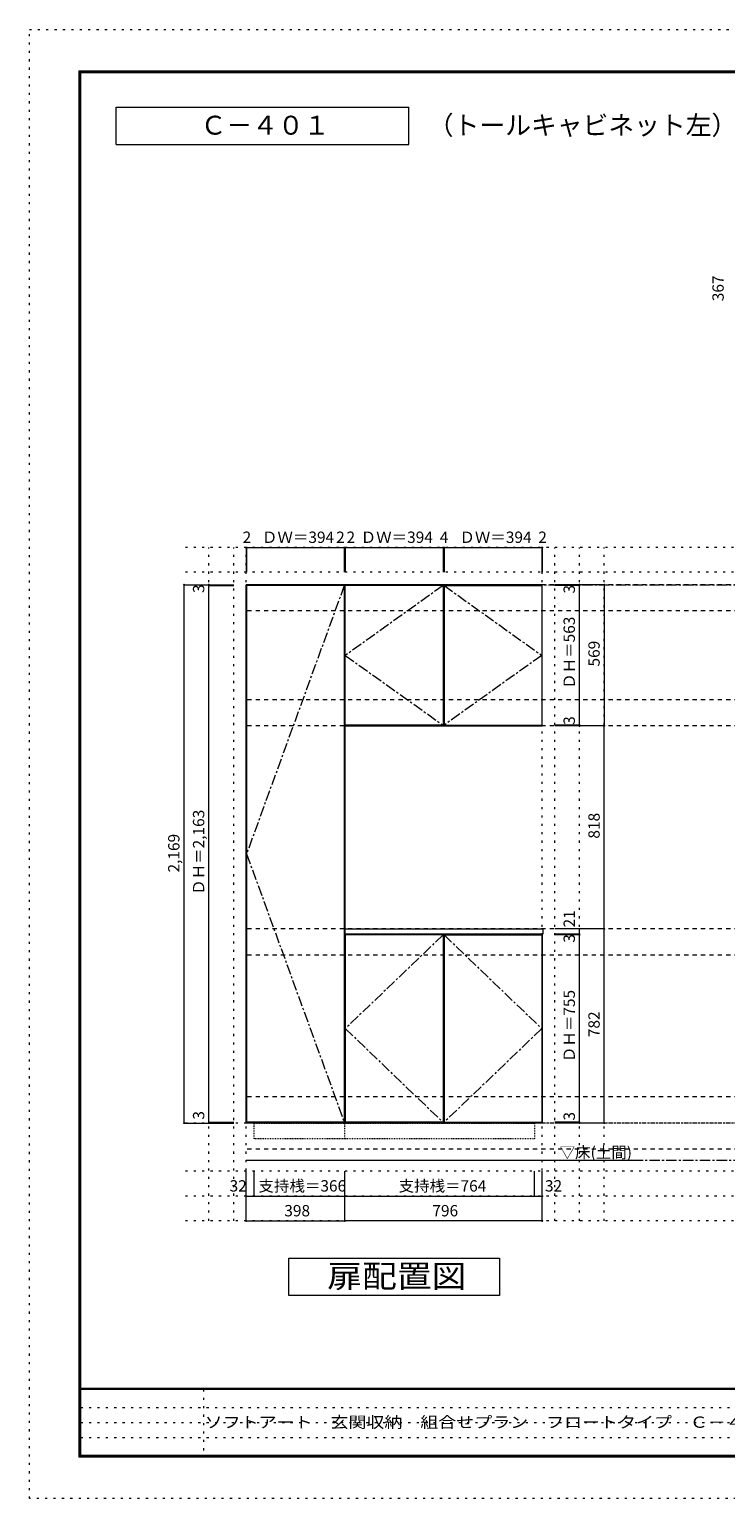
# Model space of a CAD drawing. Units: millimetres. Extents: x -4093 to 4107, y -2970 to 2950.
# Drawn here: x -4093 to -1287, y -2970 to 2950 of the extents above; entities that cross this region are included whole.
import ezdxf

# ---------------------------------------------------------------- set-up
doc = ezdxf.new("R2010")
doc.units = ezdxf.units.MM
doc.header["$LTSCALE"] = 20
for name, pattern in [('JWW_CENTER1', [3.386667, 2.116667, -0.423333, 0.423333, -0.423333]), ('JWW_DASHED1', [0.338667, 0.169333, -0.169333]), ('JWW_DASHED2', [1.693333, 0.846667, -0.846667]), ('JWW_HOJO', [1.693333, -1.27, 0.423333])]:
    doc.linetypes.add(name, pattern=pattern)
for name, color, linetype in [('0-0_補助線', 7, 'Continuous'), ('0-1_本体', 7, 'Continuous'), ('0-2_扉', 7, 'Continuous'), ('0-3_扉仕上', 7, 'Continuous'), ('0-4_棚', 7, 'Continuous'), ('0-9__', 7, 'Continuous'), ('0-A_文字', 7, 'Continuous'), ('0-B_寸法', 7, 'Continuous'), ('F-0_補助線', 7, 'Continuous'), ('F-A_文字', 7, 'Continuous'), ('枠', 7, 'Continuous')]:
    doc.layers.add(name, color=color, linetype=linetype)
doc.styles.add('ＭＳ ゴシック', font='txt', dxfattribs={"height": 1})

msp = doc.modelspace()

# ---------------------------------------------------------------- linework, layer by layer
at = {"layer": '0-0_補助線', "color": 120, "linetype": 'JWW_HOJO', "lineweight": 5}
for p, q in [((3317.4, 862.3), (-3469.7, 862.3)), ((-3369.7, -1851.2), (-3369.7, 862.3)), ((-3269.7, -1851.2), (-3269.7, 862.3)), ((-1975.7, -1851.2), (-1975.7, 862.3)), ((-1875.7, -1851.2), (-1875.7, 862.3)), ((-1775.7, -1851.2), (-1775.7, 862.3)), ((3317.4, 762.3), (-3469.7, 762.3)), ((3317.4, -1651.2), (-3469.7, -1651.2)), ((3317.4, -1751.2), (-3469.7, -1751.2)), ((3317.4, -1851.2), (-3469.7, -1851.2))]:
    msp.add_line(p, q, dxfattribs=at)
at = {"layer": '0-0_補助線', "color": 7, "linetype": 'JWW_HOJO', "lineweight": 9}
for p, q in [((-3219.7, -1851.2), (-3219.7, 862.3)), ((-2025.7, -1851.2), (-2025.7, 862.3)), ((3317.4, -1456.7), (-3469.7, -1456.7))]:
    msp.add_line(p, q, dxfattribs=at)
at = {"layer": '0-1_本体', "color": 7, "linetype": 'Continuous', "lineweight": 9}
for p, q in [((-2821.7, 712.3), (-3219.7, 712.3)), ((-3219.7, -1456.7), (-3219.7, 712.3)), ((-2821.7, 712.3), (-2821.7, -1456.7)), ((-2025.7, 712.3), (-2821.7, 712.3)), ((-2025.7, 143.3), (-2025.7, 712.3)), ((-2821.7, 143.3), (-2025.7, 143.3)), ((-2025.7, -695.7), (-2025.7, -1456.7)), ((-2821.7, -1456.7), (-3219.7, -1456.7)), ((-2025.7, -1456.7), (-2821.7, -1456.7))]:
    msp.add_line(p, q, dxfattribs=at)
at = {"layer": '0-2_扉', "color": 92, "linetype": 'Continuous', "lineweight": 13}
for p, q in [((-2823.7, 709.3), (-3217.7, 709.3)), ((-3217.7, 709.3), (-3217.7, -1453.7)), ((-2823.7, 709.3), (-2823.7, -1453.7)), ((-2425.7, 709.3), (-2819.7, 709.3)), ((-2819.7, 146.3), (-2819.7, 709.3)), ((-2425.7, 709.3), (-2425.7, 146.3)), ((-2421.7, 709.3), (-2421.7, 146.3)), ((-2421.7, 709.3), (-2027.7, 709.3)), ((-2027.7, 709.3), (-2027.7, 146.3)), ((-2425.7, 146.3), (-2819.7, 146.3)), ((-2421.7, 146.3), (-2027.7, 146.3)), ((-2819.7, -698.7), (-2819.7, -1453.7)), ((-2425.7, -698.7), (-2819.7, -698.7)), ((-2425.7, -698.7), (-2425.7, -1453.7)), ((-2421.7, -698.7), (-2421.7, -1453.7)), ((-2421.7, -698.7), (-2027.7, -698.7)), ((-2027.7, -698.7), (-2027.7, -1453.7)), ((-2823.7, -1453.7), (-3217.7, -1453.7)), ((-2425.7, -1453.7), (-2819.7, -1453.7)), ((-2421.7, -1453.7), (-2027.7, -1453.7))]:
    msp.add_line(p, q, dxfattribs=at)
at = {"layer": '0-3_扉仕上', "color": 7, "linetype": 'JWW_CENTER1', "lineweight": 9}
for p, q in [((-2823.7, 709.3), (-3217.7, -372.2)), ((-2425.7, 709.3), (-2819.7, 427.8)), ((-2421.7, 709.3), (-2027.7, 427.8)), ((-2819.7, 427.8), (-2425.7, 146.3)), ((-2027.7, 427.8), (-2421.7, 146.3)), ((-3217.7, -372.2), (-2823.7, -1453.7)), ((-2425.7, -698.7), (-2819.7, -1076.2)), ((-2421.7, -698.7), (-2027.7, -1076.2)), ((-2819.7, -1076.2), (-2425.7, -1453.7)), ((-2027.7, -1076.2), (-2421.7, -1453.7))]:
    msp.add_line(p, q, dxfattribs=at)
at = {"layer": '0-3_扉仕上', "color": 7, "linetype": 'Continuous', "lineweight": 9}
msp.add_line((-3219.7, -1606.7), (-1655.7, -1606.7), dxfattribs=at)
at = {"layer": '0-4_棚', "color": 92, "linetype": 'Continuous', "lineweight": 13}
for p, q in [((-2821.7, -674.7), (-2023.7, -674.7)), ((-2821.7, -695.7), (-2821.7, -674.7)), ((-2023.7, -695.7), (-2821.7, -695.7)), ((-2023.7, -674.7), (-2023.7, -695.7))]:
    msp.add_line(p, q, dxfattribs=at)
at = {"layer": '0-9__', "color": 7, "linetype": 'JWW_DASHED1', "lineweight": 9}
for p, q in [((-3187.7, -1456.7), (-2821.7, -1456.7)), ((-3187.7, -1520.7), (-3187.7, -1456.7)), ((-2821.7, -1456.7), (-2057.7, -1456.7)), ((-2821.7, -1520.7), (-2821.7, -1456.7)), ((-2057.7, -1456.7), (-2057.7, -1520.7)), ((-2821.7, -1520.7), (-3187.7, -1520.7)), ((-2057.7, -1520.7), (-2821.7, -1520.7))]:
    msp.add_line(p, q, dxfattribs=at)
at = {"layer": '0-A_文字', "color": 7, "linetype": 'Continuous', "lineweight": 9}
for p, q in [((-3743.3, 2486.7), (-3743.3, 2636.7)), ((-3743.3, 2636.7), (-2563.1, 2636.7)), ((-2563.1, 2486.7), (-2563.1, 2636.7)), ((-3743.3, 2486.7), (-2563.1, 2486.7)), ((-3047.7, -2151.2), (-3047.7, -2001.2)), ((-3047.7, -2001.2), (-2197.7, -2001.2)), ((-2197.7, -2001.2), (-2197.7, -2151.2)), ((-2197.7, -2151.2), (-3047.7, -2151.2))]:
    msp.add_line(p, q, dxfattribs=at)
at = {"layer": '0-A_文字', "color": 7, "linetype": 'JWW_CENTER1', "lineweight": 9}
for p, q in [((-3219.7, 712.3), (3067.4, 712.3)), ((-3219.7, -1606.7), (3067.4, -1606.7))]:
    msp.add_line(p, q, dxfattribs=at)
at = {"layer": '0-B_寸法', "color": 120, "linetype": 'Continuous', "lineweight": 5}
for p, q in [((-3219.7, 862.3), (-3219.7, 762.3)), ((-3219.7, 862.3), (-3217.7, 862.3)), ((-3217.7, 862.3), (-2823.7, 862.3)), ((-3217.7, 862.3), (-3217.7, 762.3)), ((-2823.7, 862.3), (-2821.7, 862.3)), ((-2823.7, 862.3), (-2823.7, 762.3)), ((-2821.7, 862.3), (-2821.7, 762.3)), ((-2821.7, 862.3), (-2819.7, 862.3)), ((-2819.7, 862.3), (-2819.7, 762.3)), ((-2819.7, 862.3), (-2425.7, 862.3)), ((-2425.7, 862.3), (-2425.7, 762.3)), ((-2425.7, 862.3), (-2421.7, 862.3)), ((-2421.7, 862.3), (-2421.7, 762.3)), ((-2421.7, 862.3), (-2027.7, 862.3)), ((-2027.7, 862.3), (-2027.7, 762.3)), ((-2027.7, 862.3), (-2025.7, 862.3)), ((-2025.7, 862.3), (-2025.7, 762.3)), ((-3469.7, -1456.7), (-3469.7, 712.3)), ((-3469.7, 712.3), (-3269.7, 712.3)), ((-3369.7, 709.3), (-3369.7, 712.3)), ((-1775.7, 712.3), (-1975.7, 712.3)), ((-1875.7, 709.3), (-1875.7, 712.3)), ((-1775.7, 712.3), (-1775.7, 143.3)), ((-3369.7, -1453.7), (-3369.7, 709.3)), ((-3369.7, 709.3), (-3269.7, 709.3)), ((-1875.7, 709.3), (-1975.7, 709.3)), ((-1875.7, 146.3), (-1875.7, 709.3)), ((-1875.7, 146.3), (-1975.7, 146.3)), ((-1775.7, 143.3), (-1975.7, 143.3)), ((-1775.7, 143.3), (-1975.7, 143.3)), ((-1875.7, 143.3), (-1875.7, 146.3)), ((-1775.7, -674.7), (-1775.7, 143.3)), ((-1775.7, -674.7), (-1975.7, -674.7)), ((-1875.7, -674.7), (-1975.7, -674.7)), ((-1875.7, -695.7), (-1975.7, -695.7)), ((-1875.7, -695.7), (-1975.7, -695.7)), ((-1875.7, -698.7), (-1975.7, -698.7)), ((-1875.7, -695.7), (-1875.7, -674.7)), ((-1875.7, -698.7), (-1875.7, -695.7)), ((-1875.7, -1453.7), (-1875.7, -698.7)), ((-1775.7, -1456.7), (-1775.7, -674.7)), ((-3469.7, -1456.7), (-3269.7, -1456.7)), ((-3369.7, -1456.7), (-3369.7, -1453.7)), ((-3369.7, -1453.7), (-3269.7, -1453.7)), ((-3369.7, -1456.7), (-3269.7, -1456.7)), ((-1875.7, -1453.7), (-1975.7, -1453.7)), ((-1875.7, -1456.7), (-1975.7, -1456.7)), ((-1775.7, -1456.7), (-1975.7, -1456.7)), ((-1875.7, -1456.7), (-1875.7, -1453.7)), ((-3219.7, -1751.2), (-3219.7, -1651.2)), ((-3187.7, -1751.2), (-3187.7, -1651.2)), ((-2821.7, -1751.2), (-2821.7, -1651.2)), ((-2057.7, -1751.2), (-2057.7, -1651.2)), ((-2025.7, -1751.2), (-2025.7, -1651.2)), ((-3219.7, -1851.2), (-3219.7, -1751.2)), ((-3219.7, -1751.2), (-3187.7, -1751.2)), ((-3187.7, -1751.2), (-2821.7, -1751.2)), ((-2821.7, -1851.2), (-2821.7, -1751.2)), ((-2821.7, -1751.2), (-2057.7, -1751.2)), ((-2057.7, -1751.2), (-2025.7, -1751.2)), ((-2025.7, -1851.2), (-2025.7, -1751.2)), ((-3219.7, -1851.2), (-2821.7, -1851.2)), ((-2025.7, -1851.2), (-2821.7, -1851.2))]:
    msp.add_line(p, q, dxfattribs=at)
at = {"layer": '0-B_寸法', "color": 120, "linetype": 'JWW_DASHED2', "lineweight": 5}
for p, q in [((3067.4, 712.3), (-3219.7, 712.3)), ((3067.4, 607.3), (-3219.7, 607.3)), ((3067.4, 248.3), (-3219.7, 248.3)), ((3067.4, 143.3), (-3219.7, 143.3)), ((3067.4, -674.7), (-3219.7, -674.7)), ((3067.4, -779.7), (-3219.7, -779.7)), ((3067.4, -1351.7), (-3219.7, -1351.7)), ((3067.4, -1456.7), (-3219.7, -1456.7)), ((3067.4, -1561.7), (-3219.7, -1561.7))]:
    msp.add_line(p, q, dxfattribs=at)
at = {"layer": '0-B_寸法', "color": 7, "linetype": 'Continuous', "lineweight": 9, "const_width": 4}
for points in [[(-3217.7, 862.3, 0.414214), (-3219.7, 864.3, 0.414214), (-3221.7, 862.3, 0.414214), (-3219.7, 860.3, 0.414214)], [(-3215.7, 862.3, 0.414214), (-3217.7, 864.3, 0.414214), (-3219.7, 862.3, 0.414214), (-3217.7, 860.3, 0.414214)], [(-2821.7, 862.3, 0.414214), (-2823.7, 864.3, 0.414214), (-2825.7, 862.3, 0.414214), (-2823.7, 860.3, 0.414214)], [(-2819.7, 862.3, 0.414214), (-2821.7, 864.3, 0.414214), (-2823.7, 862.3, 0.414214), (-2821.7, 860.3, 0.414214)], [(-2817.7, 862.3, 0.414214), (-2819.7, 864.3, 0.414214), (-2821.7, 862.3, 0.414214), (-2819.7, 860.3, 0.414214)], [(-2423.7, 862.3, 0.414214), (-2425.7, 864.3, 0.414214), (-2427.7, 862.3, 0.414214), (-2425.7, 860.3, 0.414214)], [(-2419.7, 862.3, 0.414214), (-2421.7, 864.3, 0.414214), (-2423.7, 862.3, 0.414214), (-2421.7, 860.3, 0.414214)], [(-2025.7, 862.3, 0.414214), (-2027.7, 864.3, 0.414214), (-2029.7, 862.3, 0.414214), (-2027.7, 860.3, 0.414214)], [(-2023.7, 862.3, 0.414214), (-2025.7, 864.3, 0.414214), (-2027.7, 862.3, 0.414214), (-2025.7, 860.3, 0.414214)], [(-3467.7, 712.3, 0.414214), (-3469.7, 714.3, 0.414214), (-3471.7, 712.3, 0.414214), (-3469.7, 710.3, 0.414214)], [(-3367.7, 712.3, 0.414214), (-3369.7, 714.3, 0.414214), (-3371.7, 712.3, 0.414214), (-3369.7, 710.3, 0.414214)], [(-3367.7, 709.3, 0.414214), (-3369.7, 711.3, 0.414214), (-3371.7, 709.3, 0.414214), (-3369.7, 707.3, 0.414214)], [(-1873.7, 712.3, 0.414214), (-1875.7, 714.3, 0.414214), (-1877.7, 712.3, 0.414214), (-1875.7, 710.3, 0.414214)], [(-1873.7, 709.3, 0.414214), (-1875.7, 711.3, 0.414214), (-1877.7, 709.3, 0.414214), (-1875.7, 707.3, 0.414214)], [(-1773.7, 712.3, 0.414214), (-1775.7, 714.3, 0.414214), (-1777.7, 712.3, 0.414214), (-1775.7, 710.3, 0.414214)], [(-1873.7, 146.3, 0.414214), (-1875.7, 148.3, 0.414214), (-1877.7, 146.3, 0.414214), (-1875.7, 144.3, 0.414214)], [(-1873.7, 143.3, 0.414214), (-1875.7, 145.3, 0.414214), (-1877.7, 143.3, 0.414214), (-1875.7, 141.3, 0.414214)], [(-1773.7, 143.3, 0.414214), (-1775.7, 145.3, 0.414214), (-1777.7, 143.3, 0.414214), (-1775.7, 141.3, 0.414214)], [(-1773.7, 143.3, 0.414214), (-1775.7, 145.3, 0.414214), (-1777.7, 143.3, 0.414214), (-1775.7, 141.3, 0.414214)], [(-1873.7, -674.7, 0.414214), (-1875.7, -672.7, 0.414214), (-1877.7, -674.7, 0.414214), (-1875.7, -676.7, 0.414214)], [(-1873.7, -674.7, 0.414214), (-1875.7, -672.7, 0.414214), (-1877.7, -674.7, 0.414214), (-1875.7, -676.7, 0.414214)], [(-1873.7, -695.7, 0.414214), (-1875.7, -693.7, 0.414214), (-1877.7, -695.7, 0.414214), (-1875.7, -697.7, 0.414214)], [(-1873.7, -695.7, 0.414214), (-1875.7, -693.7, 0.414214), (-1877.7, -695.7, 0.414214), (-1875.7, -697.7, 0.414214)], [(-1873.7, -698.7, 0.414214), (-1875.7, -696.7, 0.414214), (-1877.7, -698.7, 0.414214), (-1875.7, -700.7, 0.414214)], [(-1773.7, -674.7, 0.414214), (-1775.7, -672.7, 0.414214), (-1777.7, -674.7, 0.414214), (-1775.7, -676.7, 0.414214)], [(-3467.7, -1456.7, 0.414214), (-3469.7, -1454.7, 0.414214), (-3471.7, -1456.7, 0.414214), (-3469.7, -1458.7, 0.414214)], [(-3367.7, -1453.7, 0.414214), (-3369.7, -1451.7, 0.414214), (-3371.7, -1453.7, 0.414214), (-3369.7, -1455.7, 0.414214)], [(-3367.7, -1456.7, 0.414214), (-3369.7, -1454.7, 0.414214), (-3371.7, -1456.7, 0.414214), (-3369.7, -1458.7, 0.414214)], [(-1873.7, -1453.7, 0.414214), (-1875.7, -1451.7, 0.414214), (-1877.7, -1453.7, 0.414214), (-1875.7, -1455.7, 0.414214)], [(-1873.7, -1456.7, 0.414214), (-1875.7, -1454.7, 0.414214), (-1877.7, -1456.7, 0.414214), (-1875.7, -1458.7, 0.414214)], [(-1773.7, -1456.7, 0.414214), (-1775.7, -1454.7, 0.414214), (-1777.7, -1456.7, 0.414214), (-1775.7, -1458.7, 0.414214)], [(-3217.7, -1751.2, 0.414214), (-3219.7, -1749.2, 0.414214), (-3221.7, -1751.2, 0.414214), (-3219.7, -1753.2, 0.414214)], [(-3185.7, -1751.2, 0.414214), (-3187.7, -1749.2, 0.414214), (-3189.7, -1751.2, 0.414214), (-3187.7, -1753.2, 0.414214)], [(-2819.7, -1751.2, 0.414214), (-2821.7, -1749.2, 0.414214), (-2823.7, -1751.2, 0.414214), (-2821.7, -1753.2, 0.414214)], [(-2055.7, -1751.2, 0.414214), (-2057.7, -1749.2, 0.414214), (-2059.7, -1751.2, 0.414214), (-2057.7, -1753.2, 0.414214)], [(-2023.7, -1751.2, 0.414214), (-2025.7, -1749.2, 0.414214), (-2027.7, -1751.2, 0.414214), (-2025.7, -1753.2, 0.414214)], [(-3217.7, -1851.2, 0.414214), (-3219.7, -1849.2, 0.414214), (-3221.7, -1851.2, 0.414214), (-3219.7, -1853.2, 0.414214)], [(-2819.7, -1851.2, 0.414214), (-2821.7, -1849.2, 0.414214), (-2823.7, -1851.2, 0.414214), (-2821.7, -1853.2, 0.414214)], [(-2023.7, -1851.2, 0.414214), (-2025.7, -1849.2, 0.414214), (-2027.7, -1851.2, 0.414214), (-2025.7, -1853.2, 0.414214)]]:
    msp.add_lwpolyline(points, format="xyb", close=True, dxfattribs=at)
at = {"layer": 'F-0_補助線', "color": 120, "linetype": 'JWW_HOJO', "lineweight": 5}
for p, q in [((-4093.4, -2970), (-4093.4, 2950)), ((-4093.4, 2950), (4106.6, 2950)), ((4106.6, -2970), (-4093.4, -2970))]:
    msp.add_line(p, q, dxfattribs=at)
at = {"layer": 'F-0_補助線', "color": 7, "linetype": 'JWW_HOJO', "lineweight": 9}
for p, q in [((-3391.8, -2530), (-3391.8, -2803.3)), ((-3886.7, -2603.3), (6.6, -2603.3)), ((-3886.7, -2663.3), (6.6, -2663.3)), ((-3886.7, -2723.3), (6.6, -2723.3))]:
    msp.add_line(p, q, dxfattribs=at)
at = {"layer": '枠', "color": 200, "linetype": 'Continuous', "lineweight": 20}
for p, q in [((-3893.4, 2783.3), (-3893.4, -2803.3)), ((-3893.4, 2783.3), (3906.6, 2783.3)), ((-3890.1, 2783.3), (-3890.1, -2803.3)), ((-3886.7, 2783.3), (-3886.7, -2803.3)), ((-3893.4, 2780), (3906.6, 2780)), ((-3893.4, 2776.7), (3906.6, 2776.7)), ((3906.6, -2526.7), (-3893.4, -2526.7)), ((3906.6, -2530), (-3893.4, -2530)), ((3906.6, -2796.7), (-3893.4, -2796.7)), ((3906.6, -2800), (-3893.4, -2800)), ((3906.6, -2803.3), (-3893.4, -2803.3))]:
    msp.add_line(p, q, dxfattribs=at)

# ---------------------------------------------------------------- texts
at = {"layer": '0-A_文字', "color": 7, "linetype": 'Continuous', "lineweight": 9, "style": 'ＭＳ ゴシック'}
for s, height, p in [('（トールキャビネット左）', 76.2, (-2487, 2525.8)), ('Ｃ－４０１', 76.2, (-3403.2, 2525.8)), ('▽床(土間)', 45.72, (-1955.7, -1598.2))]:
    msp.add_text(s, height=height, dxfattribs=at).set_placement(p)
at = {"layer": '0-A_文字', "color": 7, "linetype": 'Continuous', "lineweight": 9, "style": 'ＭＳ ゴシック', "width": 1.125}
msp.add_text('扉配置図', height=91.44, dxfattribs=at).set_placement((-2892.7, -2119.2))
at = {"layer": '0-B_寸法', "color": 7, "linetype": 'Continuous', "lineweight": 211, "style": 'ＭＳ ゴシック'}
for s, height, p in [('367', 45.72, (-1294.2, 1854.6)), ('3', 45.7, (-3388.2, 679)), ('3', 45.7, (-1894.2, 676.9)), ('ＤＨ＝563', 45.72, (-1894.2, 292.8)), ('569', 45.72, (-1794.2, 382.8)), ('3', 45.7, (-1894.2, 147.8)), ('ＤＨ＝2,163', 45.72, (-3388.2, -537.2)), ('818', 45.72, (-1794.2, -310.7)), ('2,169', 45.72, (-3488.2, -447.2)), ('21', 45.72, (-1894.2, -668.5)), ('21', 45.72, (-1894.2, -668.5)), ('3', 45.7, (-1894.2, -730.1)), ('ＤＨ＝755', 45.72, (-1894.2, -1211.2)), ('782', 45.72, (-1794.2, -1110.7)), ('3', 45.7, (-3388.2, -1443.1)), ('3', 45.7, (-1894.2, -1446.8))]:
    msp.add_text(s, height=height, rotation=90, dxfattribs=at).set_placement(p)
for s, height, p in [('2', 45.7, (-3233.7, 880.8)), ('ＤＷ＝394', 45.72, (-3155.7, 880.8)), ('2', 45.7, (-2856.7, 880.8)), ('2', 45.7, (-2814.7, 880.8)), ('ＤＷ＝394', 45.72, (-2757.7, 880.8)), ('4', 45.7, (-2438.7, 880.8)), ('ＤＷ＝394', 45.72, (-2359.7, 880.8)), ('2', 45.7, (-2041.7, 880.8)), ('32', 45.72, (-3286.2, -1732.7)), ('支持桟＝366', 45.72, (-3169.7, -1732.7)), ('支持桟＝764', 45.72, (-2604.7, -1732.7)), ('32', 45.72, (-2014.8, -1732.7)), ('398', 45.72, (-3065.7, -1832.7)), ('796', 45.72, (-2468.7, -1832.7))]:
    msp.add_text(s, height=height, dxfattribs=at).set_placement(p)
at = {"layer": 'F-A_文字', "color": 7, "linetype": 'Continuous', "lineweight": 0, "style": 'ＭＳ ゴシック', "width": 1.161458}
msp.add_text('ソフトアート\u3000玄関収納\u3000組合せプラン\u3000フロートタイプ\u3000Ｃ－４０１', height=45.72, dxfattribs=at).set_placement((-3386.7, -2684.9))

doc.saveas('drawing.dxf')
